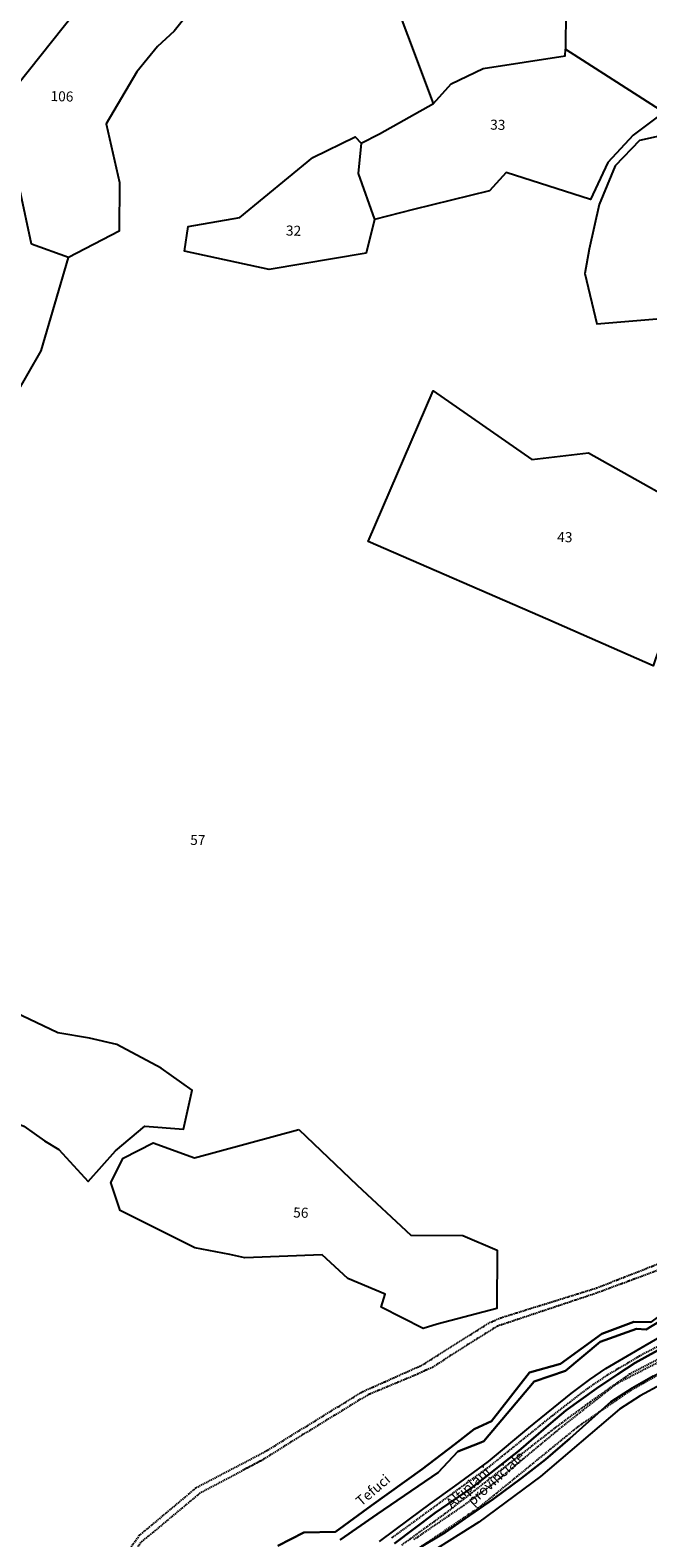
# Model space of a CAD drawing. Units: millimetres. Extents: x 345434 to 355956, y 4624461 to 4633665.
# Drawn here: x 350291 to 350538, y 4631256 to 4631858 of the extents above; entities that cross this region are included whole.
import ezdxf
from ezdxf.enums import TextEntityAlignment as Align

# ---------------------------------------------------------------- set-up
doc = ezdxf.new("R2010")
doc.units = ezdxf.units.MM
doc.linetypes.add('DASHED', pattern=[0.75, 0.5, -0.25])
for name, color, linetype in [('G_ACQUE', 4, 'Continuous'), ('G_PARTICELLE', 1, 'Continuous'), ('G_STRADE', 5, 'Continuous'), ('T_PARTICELLE', 1, 'Continuous'), ('T_STRADE_ACQUE', 1, 'Continuous')]:
    doc.layers.add(name, color=color, linetype=linetype)
doc.styles.add('ROMANTIC', font='romantic.ttf')

# ---------------------------------------------------------------- blocks, each defined once
blk = doc.blocks.new('PART')
at = {"layer": 'T_PARTICELLE', "style": 'ROMANTIC', "flags": 1}
blk.add_attdef('FOGLIO', text='', height=4, dxfattribs=at).set_placement((0, 6.01), align=Align.CENTER)
at = {"layer": 'T_PARTICELLE', "style": 'ROMANTIC'}
blk.add_attdef('PARTICELLA', text='', height=4, dxfattribs=at).set_placement((0, 0), align=Align.CENTER)

msp = doc.modelspace()

# ---------------------------------------------------------------- linework, layer by layer
at = {"layer": 'G_ACQUE'}
for p, q in [((350550.91, 4631347.61), (350536.91, 4631339.08)), ((350519.2, 4631337.24), (350531.97, 4631342.1)), ((350531.97, 4631342.1), (350538.75, 4631341.93)), ((350502.74, 4631325.32), (350519.2, 4631337.24)), ((350533.15, 4631339.33), (350518.52, 4631334.07)), ((350536.91, 4631339.08), (350533.15, 4631339.33)), ((350518.52, 4631334.07), (350504.76, 4631322.47)), ((350490.34, 4631321.85), (350502.74, 4631325.32)), ((350492.23, 4631318.24), (350472.09, 4631294.39)), ((350475.22, 4631302.34), (350490.34, 4631321.85)), ((350504.76, 4631322.47), (350492.23, 4631318.24)), ((350460.43, 4631293.1), (350468.29, 4631299.26)), ((350468.29, 4631299.26), (350475.22, 4631302.34)), ((350447.41, 4631283.2), (350460.43, 4631293.1)), ((350470.85, 4631293.92), (350461.69, 4631290.27)), ((350472.09, 4631294.39), (350470.85, 4631293.92)), ((350461.69, 4631290.27), (350453.8, 4631281.93)), ((350427.17, 4631268.69), (350447.41, 4631283.2)), ((350453.8, 4631281.93), (350429.51, 4631265.29)), ((350412.82, 4631258.19), (350427.17, 4631268.69)), ((350429.51, 4631265.29), (350414.75, 4631254.96)), ((350389.8, 4631252.56), (350400.24, 4631257.93)), ((350400.24, 4631257.93), (350412.82, 4631258.19))]:
    msp.add_line(p, q, dxfattribs=at)
at = {"layer": 'G_PARTICELLE'}
for points in [[(350277.36, 4631838.32), (350285.41, 4631835.96), (350313.9, 4631871.99), (350331.54, 4631901.29), (350341.04, 4631893.58), (350359.66, 4631883.47), (350359.77, 4631872.13), (350348.46, 4631857.9), (350341.82, 4631851.68), (350333.45, 4631841.56), (350321.29, 4631820.8), (350326.64, 4631797.4), (350326.48, 4631777.96), (350306.19, 4631767.38)], [(350452.02, 4631828.95), (350431.49, 4631883.77)], [(350504.97, 4631883.68), (350505.05, 4631882.22), (350504.68, 4631850.63)], [(350452.02, 4631828.95), (350459.03, 4631836.76), (350471.9, 4631842.97), (350504.53, 4631848.04), (350504.68, 4631850.63)], [(350504.68, 4631850.63), (350543.97, 4631825.51)], [(350306.19, 4631767.38), (350291.48, 4631772.76), (350277.36, 4631838.32)], [(350423.16, 4631813.13), (350430.38, 4631816.89), (350452.02, 4631828.95)], [(350543.97, 4631825.51), (350531.73, 4631816.35), (350521.63, 4631805.42), (350514.7, 4631790.62), (350481.01, 4631801.34), (350474.43, 4631794.11), (350443.97, 4631786.62), (350428.45, 4631782.62)], [(350543.97, 4631825.51), (350559.1, 4631819.67), (350534.31, 4631814.24), (350524.61, 4631804.09), (350518.2, 4631788.6), (350514.18, 4631770.72), (350512.4, 4631760.98), (350517.29, 4631740.89), (350550.86, 4631743.66), (350551.12, 4631753.96)], [(350428.45, 4631782.62), (350425.14, 4631769.11), (350386.39, 4631762.67), (350352.54, 4631769.96), (350354.03, 4631779.79), (350374.6, 4631783.47), (350403.76, 4631807.33), (350420.68, 4631815.7), (350423.16, 4631813.13)], [(350423.16, 4631813.13), (350421.86, 4631801.04), (350428.45, 4631782.62)], [(350239.76, 4631780.39), (350266.53, 4631782.49), (350269.14, 4631755.94), (350269.44, 4631749.51), (350254.6, 4631725.16), (350234.05, 4631713.91), (350238.38, 4631711.3), (350251.27, 4631702.72), (350253.82, 4631703), (350265.8, 4631706.24), (350284.92, 4631711.99), (350295.34, 4631730.11), (350306.19, 4631767.38)], [(350546.28, 4631622.15), (350540.67, 4631607.03), (350539.76, 4631604.29), (350497.69, 4631622.74), (350425.9, 4631653.89), (350451.81, 4631714.09), (350491.23, 4631686.71), (350513.95, 4631689.31), (350565.18, 4631660.62)], [(350599.04, 4631413.83), (350595.48, 4631404.65), (350593.1, 4631389.8), (350596, 4631371.13), (350583.07, 4631366.93), (350569.2, 4631362.11), (350557.54, 4631355.67), (350553.6, 4631352.94), (350538.75, 4631341.93), (350531.97, 4631342.1), (350519.2, 4631337.24), (350502.74, 4631325.32), (350490.34, 4631321.85), (350475.22, 4631302.34), (350468.29, 4631299.26), (350460.43, 4631293.1), (350447.41, 4631283.2), (350427.17, 4631268.69), (350412.82, 4631258.19), (350400.24, 4631257.93), (350389.8, 4631252.56)], [(350414.75, 4631254.96), (350429.51, 4631265.29), (350453.8, 4631281.93), (350461.69, 4631290.27), (350470.85, 4631293.92), (350472.09, 4631294.39), (350492.23, 4631318.24), (350504.76, 4631322.47), (350518.52, 4631334.07), (350533.15, 4631339.33), (350536.91, 4631339.08), (350550.91, 4631347.61)], [(350549.22, 4631334.89), (350532.55, 4631325.65), (350525.61, 4631321.18), (350517.15, 4631315.52), (350504.8, 4631306.69), (350498.92, 4631301.64), (350486.12, 4631290.49), (350467.41, 4631275.86), (350452.69, 4631265.75), (350436.43, 4631253.46)], [(350445.68, 4631251.41), (350456.64, 4631257.96), (350464.66, 4631263.5), (350475.78, 4631271.18), (350487.15, 4631279.6), (350496.73, 4631287.1), (350506.46, 4631295.52), (350522.85, 4631310.11), (350531.3, 4631315.58), (350539.75, 4631320.34), (350551.62, 4631326.58)]]:
    msp.add_lwpolyline(points, dxfattribs=at)
for points in [[(350210.93, 4631497.03), (350204.19, 4631489.53), (350191.9, 4631475.95), (350192.57, 4631475.21), (350216, 4631460.82), (350249.85, 4631439.79), (350269.5, 4631428.1), (350288.41, 4631420.23), (350296.65, 4631414.38), (350302.34, 4631410.96), (350314.05, 4631398.15), (350325.02, 4631410.4), (350336.64, 4631420.25), (350352.13, 4631419.08), (350355.66, 4631434.62), (350343.21, 4631443.48), (350325.55, 4631452.88), (350314.55, 4631455.43), (350301.89, 4631457.6), (350284.92, 4631465.7), (350255.21, 4631480.57), (350220.37, 4631496.56)], [(350398.16, 4631418.93), (350421.57, 4631396.78), (350442.99, 4631376.68), (350463.74, 4631376.62), (350477.44, 4631370.7), (350477.28, 4631347.47), (350453.48, 4631341.22), (350447.82, 4631339.46), (350431.14, 4631347.92), (350432.7, 4631353.17), (350417.78, 4631359.37), (350407.47, 4631368.89), (350376.7, 4631367.7), (350370.71, 4631369.04), (350356.73, 4631371.61), (350326.82, 4631386.6), (350323.14, 4631397.78), (350327.99, 4631407.49), (350339.96, 4631413.65), (350356.49, 4631407.62)]]:
    msp.add_lwpolyline(points, close=True, dxfattribs=at)
at = {"layer": 'G_PARTICELLE', "linetype": 'DASHED'}
for points in [[(350233.3, 4631165.76), (350255.54, 4631166.22), (350263.91, 4631176.71), (350270.17, 4631178.02), (350291.02, 4631197.19), (350306.19, 4631216.45), (350322.46, 4631240), (350334.45, 4631256.67), (350357.21, 4631275.76), (350384.59, 4631290.1), (350423.72, 4631314.21), (350447.7, 4631324.88), (350473.69, 4631341.39), (350478.9, 4631343.74), (350517.17, 4631355.64), (350542.67, 4631365.63), (350559.35, 4631372.52), (350577.26, 4631382.59), (350593.57, 4631392.67)], [(350593.16, 4631389.41), (350570.65, 4631375.42), (350549.53, 4631365.64), (350517.79, 4631353.81), (350477.46, 4631340.33), (350467.82, 4631334.42), (350451.63, 4631323.99), (350445.76, 4631321.26), (350425.6, 4631312.83), (350397.26, 4631295.47), (350383.38, 4631286.72), (350358.83, 4631273.74), (350339.21, 4631257.34), (350335.58, 4631254.5), (350320.44, 4631233.07), (350305.51, 4631212.35), (350291.38, 4631193.92), (350270.51, 4631175.44)]]:
    msp.add_lwpolyline(points, dxfattribs=at)
at = {"layer": 'G_STRADE'}
for p, q in [((350532.55, 4631325.65), (350549.22, 4631334.89)), ((350536.59, 4631332.6), (350544.11, 4631336.99)), ((350520.78, 4631323.41), (350536.59, 4631332.6)), ((350568.98, 4631331.28), (350534.55, 4631312.51)), ((350514.48, 4631319.03), (350520.78, 4631323.41)), ((350525.61, 4631321.18), (350532.55, 4631325.65)), ((350507.02, 4631313.46), (350514.48, 4631319.03)), ((350517.15, 4631315.52), (350525.61, 4631321.18)), ((350539.75, 4631320.34), (350531.3, 4631315.58)), ((350490.14, 4631299.73), (350507.02, 4631313.46)), ((350504.8, 4631306.69), (350517.15, 4631315.52)), ((350531.3, 4631315.58), (350522.85, 4631310.11)), ((350534.55, 4631312.51), (350526.32, 4631307.16)), ((350526.32, 4631307.16), (350494.7, 4631280.24)), ((350498.92, 4631301.64), (350504.8, 4631306.69)), ((350522.85, 4631310.11), (350506.46, 4631295.52)), ((350473.96, 4631286.24), (350490.14, 4631299.73)), ((350486.12, 4631290.49), (350498.92, 4631301.64)), ((350506.46, 4631295.52), (350496.73, 4631287.1)), ((350467.41, 4631275.86), (350486.12, 4631290.49)), ((350496.73, 4631287.1), (350487.15, 4631279.6)), ((350460.55, 4631276.42), (350473.96, 4631286.24)), ((350450.7, 4631269.37), (350460.55, 4631276.42)), ((350452.69, 4631265.75), (350467.41, 4631275.86)), ((350494.7, 4631280.24), (350470.09, 4631262.06)), ((350487.15, 4631279.6), (350475.78, 4631271.18)), ((350442.47, 4631263.18), (350450.7, 4631269.37)), ((350475.78, 4631271.18), (350464.66, 4631263.5)), ((350430.42, 4631254.33), (350442.47, 4631263.18)), ((350436.43, 4631253.46), (350452.69, 4631265.75)), ((350464.66, 4631263.5), (350456.64, 4631257.96)), ((350456.64, 4631257.96), (350445.68, 4631251.41)), ((350470.09, 4631262.06), (350451.05, 4631250.11))]:
    msp.add_line(p, q, dxfattribs=at)
at = {"layer": 'G_STRADE', "linetype": 'DASHED'}
for p, q in [((350551.25, 4631337.23), (350535.78, 4631329.3)), ((350535.78, 4631329.3), (350521.34, 4631320.76)), ((350530.42, 4631321.27), (350550.33, 4631331.65)), ((350563.18, 4631332.92), (350530.73, 4631314.71)), ((350525.19, 4631317.42), (350543.62, 4631326.86)), ((350501.21, 4631298.42), (350525.19, 4631317.42)), ((350521.34, 4631320.76), (350513.51, 4631315.5)), ((350513.53, 4631309.32), (350530.42, 4631321.27)), ((350513.51, 4631315.5), (350499.58, 4631304.72)), ((350530.73, 4631314.71), (350509.64, 4631300.18)), ((350499.58, 4631304.72), (350474.35, 4631284.34)), ((350500.56, 4631299.7), (350513.53, 4631309.32)), ((350456.71, 4631265.5), (350500.56, 4631299.7)), ((350509.64, 4631300.18), (350469.92, 4631267.72)), ((350475.96, 4631277.46), (350501.21, 4631298.42)), ((350474.35, 4631284.34), (350435.01, 4631255.55)), ((350464.14, 4631268.73), (350475.96, 4631277.46)), ((350444.17, 4631255.06), (350464.14, 4631268.73)), ((350439.31, 4631252.89), (350456.71, 4631265.5)), ((350469.92, 4631267.72), (350441.8, 4631248.81))]:
    msp.add_line(p, q, dxfattribs=at)

# ---------------------------------------------------------------- block references
at = {"layer": 'T_PARTICELLE'}
ref = msp.add_blockref('PART', (350303.55, 4631829.83), dxfattribs=dict(at, xscale=1.003869312320602, yscale=1.003869312320602, zscale=1.004331959091918, rotation=358.4476948644167))
ref.add_attrib('PARTICELLA', '106', dxfattribs={"height": 4.016, "rotation": 358.44769, "style": 'ROMANTIC', "oblique": 360}).set_placement((350303.55, 4631829.83), align=Align.CENTER)
ref = msp.add_blockref('PART', (350477.62, 4631818.45), dxfattribs=dict(at, xscale=1.003920027708469, yscale=1.003920027708469, zscale=1.004382688599608, rotation=358.4476611546016))
ref.add_attrib('PARTICELLA', '33', dxfattribs={"height": 4.016, "rotation": 358.44766, "style": 'ROMANTIC', "oblique": 0}).set_placement((350477.62, 4631818.45), align=Align.CENTER)
ref = msp.add_blockref('PART', (350396.05, 4631776.13), dxfattribs=dict(at, xscale=1.003830043838422, yscale=1.003830043838422, zscale=1.00429230804099, rotation=358.4475862890014))
ref.add_attrib('PARTICELLA', '32', dxfattribs={"height": 4.016, "rotation": 358.44759, "style": 'ROMANTIC', "oblique": 360}).set_placement((350396.05, 4631776.13), align=Align.CENTER)
ref = msp.add_blockref('PART', (350504.41, 4631653.68), dxfattribs=dict(at, xscale=1.003607823771487, yscale=1.003607823771487, zscale=1.004066251642525, rotation=358.4438871024027))
ref.add_attrib('PARTICELLA', '43', dxfattribs={"height": 4.015, "rotation": 358.44389, "style": 'ROMANTIC', "oblique": 0}).set_placement((350504.41, 4631653.68), align=Align.CENTER)
ref = msp.add_blockref('PART', (350357.8, 4631532.63), dxfattribs=dict(at, xscale=1.003766564457872, yscale=1.003766564457872, zscale=1.004218986186234, rotation=358.4404657182113))
ref.add_attrib('PARTICELLA', '57', dxfattribs={"height": 4.015, "rotation": 358.44047, "style": 'ROMANTIC', "oblique": 0}).set_placement((350357.8, 4631532.63), align=Align.CENTER)
at = {"layer": 'T_PARTICELLE', "xscale": 1.004719651323589, "yscale": 1.004719651323589, "zscale": 1.005150963307732, "rotation": 358.4248142575043}
msp.add_blockref('PART', (350398.95, 4631383.73), dxfattribs=at).add_auto_attribs({'PARTICELLA': '56'})

# ---------------------------------------------------------------- texts
at = {"layer": 'T_STRADE_ACQUE', "style": 'ROMANTIC'}
for s, height, rotation, oblique, p in [('provinciale', 4.0222, 43.00726, 0, (350467.79, 4631268.36)), ('Tefuci', 4.029, 40.71555, 360, (350423.13, 4631268.19)), ('Altipiani', 4.024, 42.34987, 0, (350459.29, 4631267.3))]:
    msp.add_text(s, height=height, rotation=rotation, dxfattribs=dict(at, oblique=oblique)).set_placement(p)

doc.saveas('drawing.dxf')
